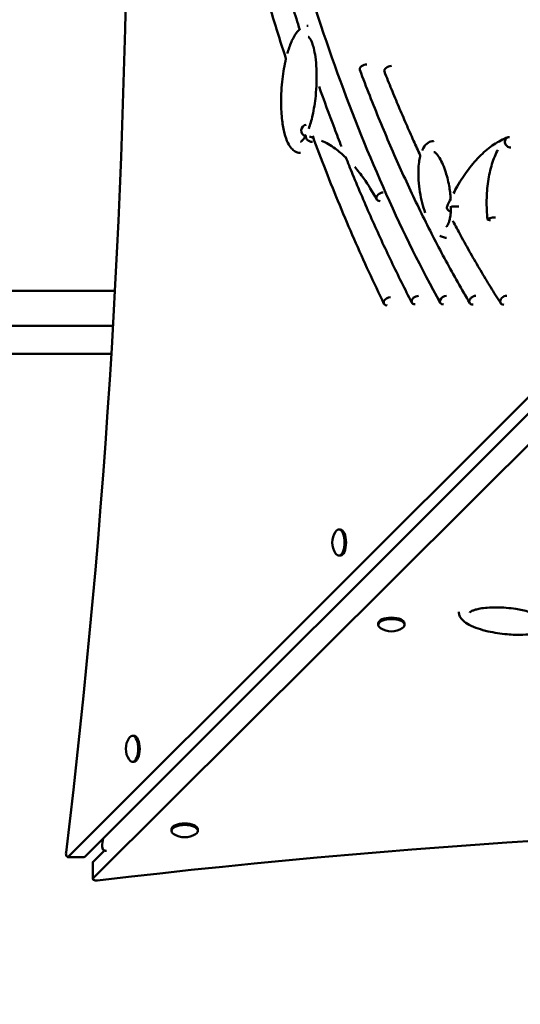
# Model space of a CAD drawing. Units: millimetres. Extents: x 4937 to 14538, y 4525 to 11035.
# Drawn here: x 10035 to 10307, y 7333 to 7866 of the extents above; entities that cross this region are included whole.
import ezdxf

# ---------------------------------------------------------------- set-up
doc = ezdxf.new("R2010")
doc.units = ezdxf.units.MM
doc.header["$LTSCALE"] = 50
doc.layers.add('Widoczne (ISO)', color=7, linetype='Continuous', lineweight=50)
doc.layers.add('Wymiar (ISO)', color=7, linetype='Continuous', lineweight=25)
doc.styles.add('Tekst notatki (ISO)', font='tahoma.ttf')
doc.dimstyles.new('Domyślne (ISO)', dxfattribs={"dimscale": 50, "dimtxt": 3.5, "dimasz": 2.5, "dimexe": 3.175, "dimexo": 0, "dimgap": 0.762, "dimtad": 1, "dimrnd": 1e-08, "dimzin": 0, "dimtxsty": 'Tekst notatki (ISO)', "dimcen": 0.09, "dimdle": 10, "dimclrd": 256, "dimclre": 256, "dimclrt": 256, "dimazin": 0, "dimtfac": 1.001486, "dimtmove": 0, "dimatfit": 3, "dimfxl": 0, "dimtolj": 1, "dimtzin": 0, "dimlwd": -1, "dimlwe": -1, "dimarcsym": 0})

# ---------------------------------------------------------------- blocks, each defined once
blk = doc.blocks.new('*D5')
at = {"layer": 'Defpoints', "color": 0}
for p in [(5787.79, 7685.33), (14538.1, 7435.33), (5787.79, 4684.21)]:
    blk.add_point(p, dxfattribs=at)
at = {"layer": 'Wymiar (ISO)'}
for p, q in [((5787.79, 7685.33), (5787.79, 4525.46)), ((14538.1, 7435.33), (14538.1, 4525.46)), ((14413.1, 4684.21), (5912.79, 4684.21))]:
    blk.add_line(p, q, dxfattribs=at)
for points in [[(5912.79, 4705.04), (5912.79, 4663.37), (5787.79, 4684.21)], [(14413.1, 4705.04), (14413.1, 4663.37), (14538.1, 4684.21)]]:
    blk.add_solid(points, dxfattribs=at)
at = {"layer": 'Wymiar (ISO)', "insert": (9909.38, 4905.3), "char_height": 175, "attachment_point": 1, "style": 'Tekst notatki (ISO)'}
blk.add_mtext('\\A1;8750', dxfattribs=at)
blk = doc.blocks.new('*D6')
at = {"layer": 'Defpoints', "color": 0}
for p in [(5160.33, 11035.42), (10273.62, 11035.42), (10555.24, 5535.33)]:
    blk.add_point(p, dxfattribs=at)
at = {"layer": 'Wymiar (ISO)'}
for p, q in [((10273.62, 11035.42), (5001.58, 11035.42)), ((5160.33, 5660.33), (5160.33, 10910.42)), ((10555.24, 5535.33), (5001.58, 5535.33))]:
    blk.add_line(p, q, dxfattribs=at)
for points in [[(5139.5, 10910.42), (5181.16, 10910.42), (5160.33, 11035.42)], [(5139.5, 5660.33), (5181.16, 5660.33), (5160.33, 5535.33)]]:
    blk.add_solid(points, dxfattribs=at)
at = {"layer": 'Wymiar (ISO)', "insert": (4940.06, 8034.75), "char_height": 175, "attachment_point": 1, "rotation": 90, "style": 'Tekst notatki (ISO)'}
blk.add_mtext('\\A1;5500', dxfattribs=at)

msp = doc.modelspace()

# ---------------------------------------------------------------- linework, layer by layer
at = {"layer": 'Widoczne (ISO)'}
for p, q in [((10061.69, 7412.66), (10614.04, 7964.84)), ((10070.65, 7412.66), (10623, 7964.84)), ((10627.46, 7951.4), (10075.12, 7400.99)), ((10083.7, 7719.33), (9817.55, 7719.33)), ((10083.7, 7719.33), (10086.98, 7719.33)), ((10011.46, 7700.33), (10085.92, 7700.33)), ((10011.49, 7685.33), (10085.03, 7685.33)), ((10208.24, 7590.04), (10209.05, 7590.04)), ((10208.23, 7575.84), (10209.04, 7575.84)), ((10229.66, 7538.33), (10229.66, 7539.14)), ((10243.86, 7538.31), (10243.86, 7539.12)), ((10096.42, 7478.26), (10097.23, 7478.26)), ((10096.41, 7464.06), (10097.22, 7464.06)), ((10117.66, 7426.72), (10117.66, 7427.53)), ((10131.86, 7426.71), (10131.86, 7427.52)), ((10080.62, 7422.63), (10080.25, 7420.43)), ((10081.24, 7416.04), (10075.13, 7409.95)), ((10061.33, 7412.49), (10070.29, 7412.48)), ((10074.94, 7400.63), (10074.95, 7409.58))]:
    msp.add_line(p, q, dxfattribs=at)
for centre, start, end in [((10215.4, 7582.94), 146.6071, 213.3116), ((10236.77, 7545.49), 236.5795, 303.2841), ((10103.58, 7471.15), 146.6071, 213.3116), ((10124.77, 7433.88), 236.5795, 303.2841)]:
    msp.add_arc(centre, 10.7, start, end, dxfattribs=at)
for centre, major_axis, ratio, start_param, end_param in [((9150.83, 7970.92), (-1.5, -2120), 0.444788, 1.305789, 1.831104), ((10222.45, 7840.19), (-2.81, -1.06), 0.579284, 4.135204, 6.283185), ((10235.74, 7839.33), (-2.79, -1.1), 0.596147, 4.125236, 6.283185), ((10190.57, 7806.33), (-0.42, -2.97), 0.893887, 3.266731, 6.283185), ((10193.1, 7802.41), (-2.67, 1.37), 0.677695, 6.187524, 8.503585), ((10300.91, 7799.81), (-1.04, 2.81), 0.883752, 5.967199, 7.537996), ((10300.91, 7799.81), (2.09, -2.15), 0.821906, 4.03761, 5.608407), ((10231.42, 7770.37), (-2.63, -1.44), 0.694701, 4.04573, 7.187323), ((10269.64, 7763.85), (-2.74, 1.22), 0.634434, 0, 1.583864), ((10272.03, 7765.18), (-3, 0.02), 0.010799, 6.170702, 8.314948), ((10291.8, 7758.45), (-2.98, -0.33), 0.216819, 4.239313, 7.380906), ((10235.41, 7713.72), (-2.7, -1.32), 0.66302, 4.076171, 7.217763), ((10250.49, 7714.37), (-2.66, -1.38), 0.679869, 4.060702, 7.202295), ((10265.81, 7714.35), (-2.63, -1.45), 0.697596, 4.042645, 7.184237), ((10281.76, 7714.31), (-2.58, -1.53), 0.716272, 4.021276, 7.162869), ((10298.49, 7714.28), (-2.53, -1.62), 0.735975, 3.99557, 7.137163), ((10208.23, 7582.94), (0.01, 7.1), 0.444788, 2.547306, 6.877472), ((10209.04, 7582.94), (0.01, 7.1), 0.444788, 3.141593, 6.283185), ((10236.76, 7538.32), (-7.1, 0.01), 0.444786, 2.54731, 6.877468), ((10236.76, 7539.13), (-7.1, 0.01), 0.444786, 3.141593, 6.283185), ((10096.41, 7471.16), (0.01, 7.1), 0.444788, 2.547306, 6.877472), ((10097.22, 7471.16), (0.01, 7.1), 0.444788, 3.141593, 6.283185), ((10624.23, 6488.2), (2120, -2.52), 0.444786, 1.306868, 1.832184), ((10124.76, 7426.72), (-7.1, 0.01), 0.444786, 2.54731, 6.877468), ((10124.76, 7427.53), (-7.1, 0.01), 0.444786, 3.141593, 6.283185), ((10084.73, 7420.44), (1.96, 6.48), 0.644334, 1.764244, 2.449286), ((10061.33, 7414.49), (0, -2), 0.444788, 4.447381, 6.70211), ((10084.73, 7420.44), (6.48, 1.97), 0.644513, 3.834289, 4.150375), ((10070.29, 7414.48), (0, -2), 0.444788, 0, 0.418925), ((10076.95, 7409.58), (-2, 0), 0.444786, 5.864258, 6.283185), ((10076.94, 7400.63), (-2, 0), 0.444786, 5.864258, 8.115369)]:
    msp.add_ellipse(centre, major_axis=major_axis, ratio=ratio, start_param=start_param, end_param=end_param, dxfattribs=at)
for points, knots in [([(10142.74, 7983.15), (10144.84, 7973.42), (10147.01, 7963.77), (10151.52, 7944.66), (10153.84, 7935.2), (10158.65, 7916.46), (10161.14, 7907.2), (10166.25, 7888.87), (10168.88, 7879.81), (10174.2, 7862.19), (10176.88, 7853.63), (10179.64, 7845.17)], [2.9595315, 2.9595315, 2.9595315, 2.9595315, 2.9959437, 2.9959437, 3.032356, 3.032356, 3.0687682, 3.0687682, 3.1051804, 3.1051804, 3.1404572, 3.1404572, 3.1404572, 3.1404572]), ([(10172.49, 7952.52), (10176.28, 7937.57), (10180.27, 7922.89), (10191.61, 7883.87), (10199.34, 7860.09), (10215.86, 7814.46), (10224.66, 7792.61), (10243.21, 7751.08), (10252.98, 7731.39), (10263.18, 7712.9)], [5.9094281, 5.9094281, 5.9094281, 5.9094281, 5.9704152, 5.9704152, 6.0746719, 6.0746719, 6.1789286, 6.1789286, 6.2831853, 6.2831853, 6.2831853, 6.2831853]), ([(10167.21, 7929.14), (10168.4, 7924.62), (10169.61, 7920.12), (10172.16, 7910.8), (10173.51, 7905.99), (10176.26, 7896.42), (10177.65, 7891.67), (10180.47, 7882.22), (10181.91, 7877.53), (10184.61, 7868.86), (10185.88, 7864.87), (10187.16, 7860.9)], [3.04477388, 3.04477388, 3.04477388, 3.04477388, 3.0629424, 3.0629424, 3.08260496, 3.08260496, 3.10226753, 3.10226753, 3.12193009, 3.12193009, 3.13887349, 3.13887349, 3.13887349, 3.13887349]), ([(10180.38, 7848.03), (10180.46, 7848.31), (10180.54, 7848.58), (10181.28, 7851.05), (10182.03, 7853.13), (10183.61, 7856.55), (10184.4, 7857.98), (10185.85, 7859.94), (10186.43, 7860.6), (10187.07, 7861.18)], [7.983942, 7.983942, 7.983942, 7.983942, 8.081359, 8.081359, 8.86304, 8.86304, 9.507971, 9.507971, 9.88474, 9.88474, 9.88474, 9.88474]), ([(10191.94, 7807.25), (10192.74, 7809.42), (10193.43, 7811.87), (10194.77, 7817.8), (10195.35, 7821.42), (10196.21, 7829.85), (10196.39, 7834.83), (10196.05, 7841.91), (10195.86, 7844.15), (10195.32, 7847.89), (10195.03, 7849.44), (10194.4, 7851.91), (10194.1, 7852.89), (10193.53, 7854.39), (10193.27, 7854.96), (10192.82, 7855.8), (10192.62, 7856.12), (10192.14, 7856.77), (10191.88, 7857), (10191.69, 7857.12), (10191.66, 7857.13), (10191.66, 7857.13)], [0.084732, 0.084732, 0.084732, 0.084732, 0.951328, 0.951328, 2.090615, 2.090615, 3.547564, 3.547564, 4.226667, 4.226667, 4.730772, 4.730772, 5.094271, 5.094271, 5.355219, 5.355219, 5.55001, 5.55001, 5.864617, 5.864617, 6.029036, 6.029036, 6.029036, 6.029036]), ([(10187.56, 7794.16), (10187.45, 7794.16), (10187.34, 7794.17), (10186.35, 7794.22), (10185.46, 7794.49), (10183.92, 7795.34), (10183.23, 7795.91), (10181.87, 7797.43), (10181.22, 7798.46), (10179.93, 7801.11), (10179.33, 7802.84), (10178.28, 7806.9), (10177.86, 7809.31), (10177.2, 7814.9), (10177.03, 7818.16), (10176.99, 7825.7), (10177.25, 7830.04), (10178.17, 7837.98), (10178.8, 7841.7), (10179.64, 7845.17)], [1.583437, 1.583437, 1.583437, 1.583437, 1.628249, 1.628249, 1.998711, 1.998711, 2.363088, 2.363088, 2.835736, 2.835736, 3.464936, 3.464936, 4.224696, 4.224696, 5.196456, 5.196456, 6.48634, 6.48634, 7.656439, 7.656439, 7.656439, 7.656439]), ([(10219.64, 7839.13), (10223.17, 7829.75), (10226.8, 7820.55), (10234.22, 7802.51), (10238.03, 7793.68), (10245.81, 7776.41), (10249.79, 7767.97), (10257.91, 7751.49), (10262.05, 7743.45), (10270.5, 7727.8), (10274.8, 7720.18), (10279.17, 7712.79)], [3.1415927, 3.1415927, 3.1415927, 3.1415927, 3.1862913, 3.1862913, 3.2309899, 3.2309899, 3.2756886, 3.2756886, 3.3203872, 3.3203872, 3.3650858, 3.3650858, 3.3650858, 3.3650858]), ([(10232.95, 7838.23), (10234.23, 7835.01), (10235.51, 7831.82), (10238.1, 7825.48), (10239.41, 7822.34), (10242.05, 7816.09), (10243.38, 7812.99), (10246.06, 7806.85), (10247.41, 7803.8), (10249.98, 7798.09), (10251.19, 7795.43), (10252.42, 7792.8)], [3.14159265, 3.14159265, 3.14159265, 3.14159265, 3.15767738, 3.15767738, 3.17376211, 3.17376211, 3.18984684, 3.18984684, 3.20593156, 3.20593156, 3.22016986, 3.22016986, 3.22016986, 3.22016986]), ([(10197.57, 7830.17), (10200.28, 7822.55), (10203.04, 7815.03), (10207.14, 7804.24), (10208.43, 7800.88), (10209.74, 7797.55)], [6.09559073, 6.09559073, 6.09559073, 6.09559073, 6.12927188, 6.12927188, 6.14460766, 6.14460766, 6.14460766, 6.14460766]), ([(10187.54, 7800.16), (10187.54, 7800.16), (10187.54, 7800.16), (10187.57, 7800.17), (10187.76, 7800.23), (10188.36, 7800.72), (10188.74, 7801.11), (10189.56, 7802.21), (10190.01, 7802.96), (10190.44, 7803.79)], [14.15615, 14.15615, 14.15615, 14.15615, 14.184145, 14.184145, 14.551259, 14.551259, 14.902044, 14.902044, 15.308918, 15.308918, 15.308918, 15.308918]), ([(10194.12, 7803.33), (10196.45, 7797), (10198.82, 7790.74), (10203.7, 7778.22), (10206.21, 7771.96), (10211.3, 7759.6), (10213.89, 7753.5), (10219.14, 7741.46), (10221.81, 7735.53), (10227.21, 7723.83), (10229.95, 7718.07), (10232.72, 7712.4)], [6.142128, 6.142128, 6.142128, 6.142128, 6.1697798, 6.1697798, 6.1981312, 6.1981312, 6.2264826, 6.2264826, 6.2548339, 6.2548339, 6.2831853, 6.2831853, 6.2831853, 6.2831853]), ([(10212.09, 7791.61), (10210.18, 7793.44), (10208.24, 7795.06), (10203.85, 7798.23), (10201.38, 7799.67), (10198.9, 7800.79)], [5.9442058, 5.9442058, 5.9442058, 5.9442058, 6.0349706, 6.0349706, 6.1489409, 6.1489409, 6.1489409, 6.1489409]), ([(10253.36, 7795.53), (10253.57, 7796.02), (10253.81, 7796.49), (10254.76, 7798.07), (10255.63, 7799.05), (10257.57, 7800.26), (10258.63, 7800.58), (10259.7, 7800.61), (10259.76, 7800.61), (10259.81, 7800.61)], [8.641505, 8.641505, 8.641505, 8.641505, 8.831822, 8.831822, 9.333127, 9.333127, 9.761241, 9.761241, 9.784264, 9.784264, 9.784264, 9.784264]), ([(10299.87, 7802.62), (10297.29, 7801.67), (10294.76, 7800.36), (10289.84, 7797.11), (10287.46, 7795.15), (10282.85, 7790.64), (10280.63, 7788.09), (10276.38, 7782.41), (10274.34, 7779.3), (10271.7, 7774.71), (10271.02, 7773.46), (10270.34, 7772.18)], [0, 0, 0, 0, 0.1241073, 0.1241073, 0.2482147, 0.2482147, 0.372322, 0.372322, 0.4964294, 0.4964294, 0.5412194, 0.5412194, 0.5412194, 0.5412194]), ([(10255.05, 7761.64), (10253.84, 7765.08), (10252.87, 7768.95), (10251.89, 7775.09), (10251.64, 7777.22), (10251.38, 7781.18), (10251.33, 7783.01), (10251.43, 7786.25), (10251.53, 7787.68), (10251.85, 7790.16), (10252.04, 7791.24), (10252.33, 7792.45), (10252.37, 7792.63), (10252.42, 7792.82)], [4.990116, 4.990116, 4.990116, 4.990116, 6.284311, 6.284311, 6.939212, 6.939212, 7.482798, 7.482798, 7.913138, 7.913138, 8.253717, 8.253717, 8.31632, 8.31632, 8.31632, 8.31632]), ([(10268.89, 7769.23), (10268.73, 7771.68), (10268.41, 7774.1), (10267.45, 7779.3), (10266.73, 7782.08), (10264.87, 7787.58), (10263.62, 7790.29), (10261.79, 7792.94), (10261.25, 7793.58), (10260.49, 7794.26), (10260.22, 7794.43), (10259.88, 7794.6), (10259.8, 7794.61), (10259.8, 7794.61)], [0.070197, 0.070197, 0.070197, 0.070197, 0.815854, 0.815854, 1.771062, 1.771062, 2.926514, 2.926514, 3.397932, 3.397932, 3.693103, 3.693103, 3.962517, 3.962517, 3.962517, 3.962517]), ([(10294.42, 7795.91), (10293.18, 7793.59), (10292.12, 7790.96), (10290.35, 7785.16), (10289.65, 7781.99), (10288.68, 7775.37), (10288.4, 7771.92), (10288.28, 7764.98), (10288.44, 7761.5), (10288.81, 7758.12)], [2.020556, 2.020556, 2.020556, 2.020556, 2.297566, 2.297566, 2.578908, 2.578908, 2.860251, 2.860251, 3.141593, 3.141593, 3.141593, 3.141593]), ([(10211.96, 7791.94), (10213.2, 7788.81), (10214.46, 7785.71), (10219.09, 7774.43), (10222.52, 7766.39), (10229.53, 7750.6), (10233.09, 7742.86), (10240.36, 7727.69), (10244.06, 7720.26), (10247.82, 7713)], [6.1532471, 6.1532471, 6.1532471, 6.1532471, 6.1677502, 6.1677502, 6.2062286, 6.2062286, 6.244707, 6.244707, 6.2831853, 6.2831853, 6.2831853, 6.2831853]), ([(10228.79, 7768.93), (10226.53, 7773.06), (10224.17, 7776.86), (10220.14, 7782.53), (10218.52, 7784.62), (10216.87, 7786.55)], [5.6626486, 5.6626486, 5.6626486, 5.6626486, 5.7867559, 5.7867559, 5.8674754, 5.8674754, 5.8674754, 5.8674754]), ([(10266.51, 7754.17), (10266.51, 7754.17), (10266.52, 7754.17), (10266.6, 7754.23), (10266.76, 7754.35), (10267.14, 7754.88), (10267.35, 7755.25), (10267.74, 7756.13), (10267.92, 7756.64), (10268.28, 7757.87), (10268.44, 7758.62), (10268.74, 7760.4), (10268.86, 7761.47), (10268.99, 7763.42), (10269.02, 7764.31), (10269.03, 7765.2)], [10.43197, 10.43197, 10.43197, 10.43197, 10.52688, 10.52688, 10.777572, 10.777572, 10.996802, 10.996802, 11.204283, 11.204283, 11.456491, 11.456491, 11.782832, 11.782832, 12.049248, 12.049248, 12.049248, 12.049248]), ([(10269.99, 7757.31), (10271.42, 7754.61), (10272.86, 7751.94), (10276.06, 7746.09), (10277.82, 7742.93), (10281.38, 7736.67), (10283.17, 7733.58), (10286.78, 7727.47), (10288.6, 7724.45), (10292.26, 7718.5), (10294.1, 7715.56), (10295.96, 7712.66)], [0.00329554, 0.00329554, 0.00329554, 0.00329554, 0.01894718, 0.01894718, 0.03789436, 0.03789436, 0.05684154, 0.05684154, 0.07578873, 0.07578873, 0.09473591, 0.09473591, 0.09473591, 0.09473591]), ([(10266.58, 7748.18), (10266.43, 7748.18), (10266.29, 7748.19), (10265.33, 7748.26), (10264.55, 7748.49), (10263.56, 7748.95), (10263.29, 7749.1), (10263.02, 7749.26)], [2.4202846, 2.4202846, 2.4202846, 2.4202846, 2.4813671, 2.4813671, 2.8278808, 2.8278808, 2.9679182, 2.9679182, 2.9679182, 2.9679182]), ([(10315.65, 7543.89), (10314.34, 7544.45), (10312.84, 7544.97), (10309.04, 7546.04), (10306.61, 7546.56), (10300.8, 7547.46), (10297.26, 7547.77), (10292.05, 7547.81), (10290.32, 7547.76), (10287.35, 7547.52), (10286.06, 7547.37), (10283.97, 7546.99), (10283.12, 7546.8), (10281.8, 7546.42), (10281.29, 7546.25), (10280.52, 7545.93), (10280.23, 7545.79), (10279.8, 7545.55), (10279.64, 7545.45), (10279.32, 7545.21), (10279.21, 7545.09), (10279.19, 7545.06), (10279.19, 7545.05), (10279.19, 7545.05)], [0.088199, 0.088199, 0.088199, 0.088199, 0.658681, 0.658681, 1.458323, 1.458323, 2.510723, 2.510723, 3.023857, 3.023857, 3.419945, 3.419945, 3.707975, 3.707975, 3.911699, 3.911699, 4.059407, 4.059407, 4.172723, 4.172723, 4.362008, 4.362008, 4.397278, 4.397278, 4.397278, 4.397278]), ([(10320.84, 7535.26), (10320.3, 7535.02), (10319.72, 7534.81), (10317.62, 7534.13), (10315.96, 7533.77), (10312.21, 7533.2), (10310.07, 7533.03), (10305.12, 7532.89), (10302.28, 7532.98), (10295.92, 7533.51), (10292.39, 7534.06), (10285.33, 7535.67), (10281.78, 7536.83), (10277.68, 7539.03), (10276.55, 7539.77), (10274.91, 7541.31), (10274.29, 7542.06), (10273.59, 7543.47), (10273.4, 7544.07), (10273.28, 7544.92), (10273.27, 7545.16), (10273.27, 7545.4)], [2.205812, 2.205812, 2.205812, 2.205812, 2.418681, 2.418681, 2.956976, 2.956976, 3.601196, 3.601196, 4.442959, 4.442959, 5.539583, 5.539583, 6.803503, 6.803503, 7.349625, 7.349625, 7.754312, 7.754312, 8.003388, 8.003388, 8.09754, 8.09754, 8.09754, 8.09754])]:
    msp.add_open_spline(points, degree=3, knots=knots, dxfattribs=at)
for points in [[(10190.93, 7863.07), (10191.19, 7863.11), (10191.45, 7863.12), (10191.71, 7863.12)], [(10190.21, 7803.35), (10190.19, 7803.36), (10190.17, 7803.36), (10190.15, 7803.36)], [(10194.46, 7802.43), (10193.77, 7802.63), (10193.07, 7802.81), (10192.38, 7802.96)], [(10268.89, 7769.31), (10268.21, 7767.93), (10267.55, 7766.52), (10266.9, 7765.07)]]:
    msp.add_open_spline(points, degree=3, dxfattribs=at)

# ---------------------------------------------------------------- dimensions: what is measured, and where the dimension line sits
at = {"layer": 'Wymiar (ISO)'}
for base, p1, p2, angle, picture, middle in [((5160.33, 11035.42), (10555.24, 5535.33), (10273.62, 11035.42), 270, '*D6', (5160.33, 8285.38)), ((5787.79, 4684.21), (14538.1, 7435.33), (5787.79, 7685.33), 180, '*D5', (10162.94, 4684.21))]:
    dim = msp.add_linear_dim(base=base, p1=p1, p2=p2, angle=angle, dimstyle='Domyślne (ISO)', override={"dimdec": 0, "dimtp": 0, "dimtm": 0, "dimtdec": 2, "dimtofl": 0, "dimatfit": 1}, dxfattribs=at)
    dim.commit()
    dim.dimension.update_dxf_attribs({"geometry": picture, "text_midpoint": middle, "dimtype": 160})

doc.saveas('drawing.dxf')
